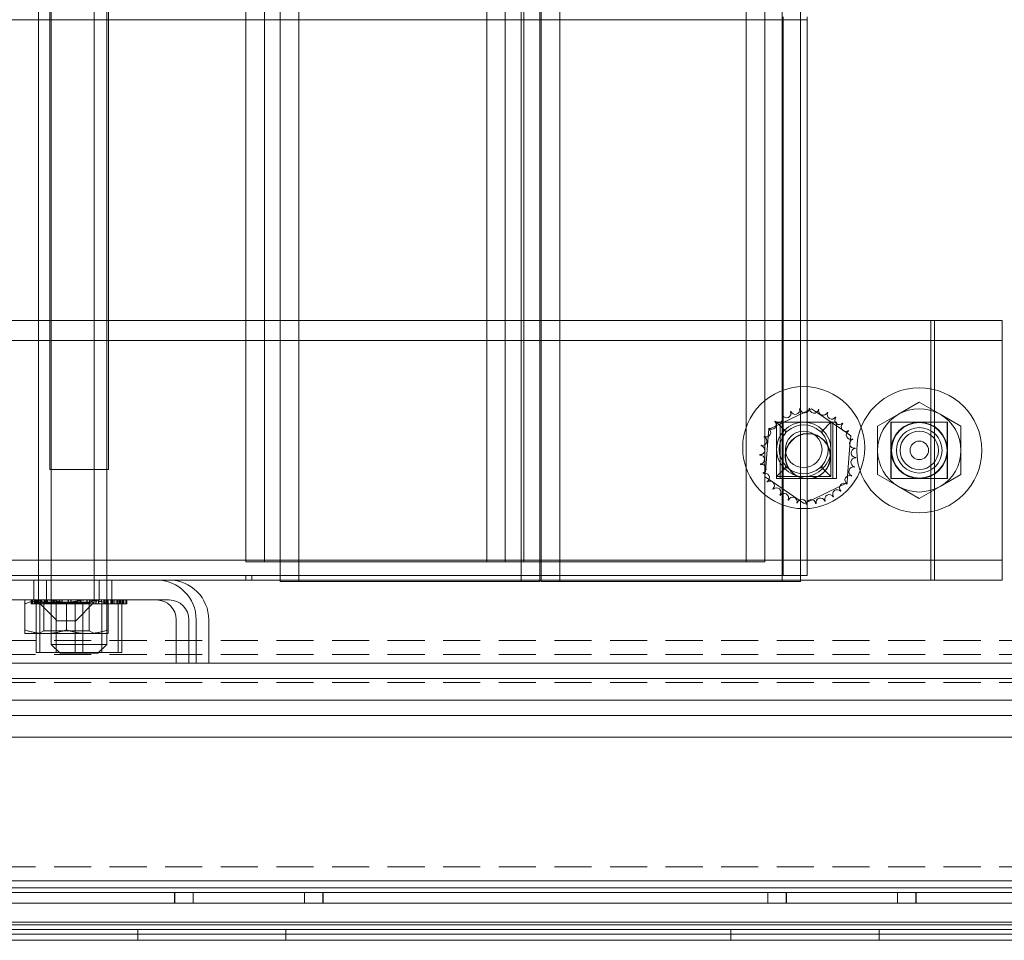
# Model space of a CAD drawing. Units: inches. Extents: x -2 to 817, y 8 to 244.
# Drawn here: x 203 to 210, y 69 to 75 of the extents above; entities that cross this region are included whole.
import ezdxf

# ---------------------------------------------------------------- set-up
doc = ezdxf.new("R2010")
doc.units = ezdxf.units.IN
doc.header["$MEASUREMENT"] = 0
doc.linetypes.add('HIDDEN', pattern=[0.375, 0.25, -0.125])

msp = doc.modelspace()

# ---------------------------------------------------------------- linework, layer by layer
at = {"color": 7, "lineweight": 0}
for p, q in [((203.307, 89.0449), (203.307, 70.9149)), ((203.682, 89.0449), (203.682, 70.9149)), ((204.9365, 71.0549), (204.9365, 88.0549)), ((205.0615, 71.0549), (205.0615, 88.0549)), ((206.5615, 71.0549), (206.5615, 88.0549)), ((206.6865, 71.0549), (206.6865, 88.0549)), ((206.6965, 71.0549), (206.6965, 88.0549)), ((206.8215, 71.0549), (206.8215, 88.0549)), ((208.3215, 71.0549), (208.3215, 88.0549)), ((208.4465, 88.0549), (208.4465, 71.0549)), ((203.392, 87.5109), (203.392, 70.6309)), ((203.767, 87.5109), (203.767, 70.6309)), ((204.7045, 71.1874), (204.7045, 86.9374)), ((204.8295, 71.1874), (204.8295, 86.9374)), ((206.3295, 71.1874), (206.3295, 86.9374)), ((206.4545, 71.1874), (206.4545, 86.9374)), ((206.4545, 71.1874), (206.4545, 86.9374)), ((206.5795, 71.1874), (206.5795, 86.9374)), ((208.0795, 71.1874), (208.0795, 86.9374)), ((208.2045, 71.1874), (208.2045, 86.9374)), ((203.382, 71.8109), (203.382, 86.8109)), ((203.392, 71.8109), (203.392, 86.8109)), ((203.767, 71.8109), (203.767, 86.8109)), ((203.777, 71.8109), (203.777, 86.8109)), ((208.4915, 74.8449), (192.2415, 74.8449)), ((192.2415, 74.8449), (208.4915, 74.8449)), ((208.3295, 74.8649), (208.3295, 74.8449)), ((208.3295, 74.8449), (208.3295, 71.0949)), ((208.4915, 74.8649), (208.4915, 74.8449)), ((208.4915, 71.0949), (208.4915, 74.8449)), ((190.9265, 72.8149), (209.8065, 72.8149)), ((209.3235, 72.6809), (209.3235, 72.8149)), ((209.3485, 72.8149), (209.3485, 72.5469)), ((209.8065, 72.6809), (209.8065, 72.8149)), ((209.8065, 72.6809), (190.9265, 72.6809)), ((209.3235, 72.5469), (209.3235, 72.6809)), ((209.8065, 72.5469), (209.8065, 72.6809)), ((209.3235, 71.3329), (209.3235, 72.5469)), ((209.3485, 71.3329), (209.3485, 72.5469)), ((209.8065, 71.3329), (209.8065, 72.5469)), ((209.106, 72.1833), (209.2465, 72.2644)), ((209.2465, 72.2644), (209.387, 72.1833)), ((208.2807, 72.1055), (208.4651, 72.1934)), ((208.4651, 72.1934), (208.5001, 72.2101)), ((208.5001, 72.2101), (208.5068, 72.2133)), ((208.5068, 72.2133), (208.5203, 72.2197)), ((208.5203, 72.2197), (208.5539, 72.1965)), ((208.5539, 72.1965), (208.757, 72.057)), ((208.3435, 72.0699), (208.2835, 72.1299)), ((208.2835, 71.7499), (208.2835, 72.1299)), ((208.2835, 72.1299), (208.6635, 72.1299)), ((208.3085, 71.7499), (208.3085, 72.1299)), ((208.5905, 72.0699), (208.6505, 72.1299)), ((208.6505, 71.7629), (208.6505, 72.1299)), ((208.6635, 72.1299), (208.6885, 72.1299)), ((208.6635, 72.1299), (208.6635, 71.7499)), ((208.6885, 72.1299), (208.6885, 71.7499)), ((208.9655, 72.1022), (209.106, 72.1833)), ((209.0557, 72.1291), (209.4357, 72.1307)), ((209.0573, 72.1307), (209.0557, 71.7507)), ((209.0573, 71.7491), (209.0557, 72.1291)), ((209.0565, 71.9504), (209.0573, 72.1307)), ((209.0573, 72.1307), (209.2376, 72.13)), ((209.4373, 72.1291), (209.0573, 72.1307)), ((209.2376, 72.13), (209.2569, 72.1299)), ((209.2569, 72.1299), (209.4373, 72.1291)), ((209.387, 72.1833), (209.5275, 72.1022)), ((209.4357, 72.1307), (209.4373, 71.7507)), ((209.4357, 71.7491), (209.4373, 72.1291)), ((209.4373, 72.1291), (209.4365, 71.9488)), ((208.2272, 72.0333), (208.231, 72.0818)), ((208.231, 72.0818), (208.2345, 72.0834)), ((208.2345, 72.0834), (208.2382, 72.0852)), ((208.2382, 72.0852), (208.2807, 72.1055)), ((208.3435, 72.0699), (208.3435, 72.0558)), ((208.3576, 72.0699), (208.3435, 72.0699)), ((208.5905, 72.0699), (208.5765, 72.0699)), ((208.5905, 72.0558), (208.5905, 72.0699)), ((208.757, 72.057), (208.7843, 72.0382)), ((208.9655, 71.9399), (208.9655, 72.1022)), ((209.5275, 72.1022), (209.5275, 71.9399)), ((208.211, 71.8274), (208.2272, 72.0333)), ((208.7814, 72.0012), (208.7792, 71.9731)), ((208.7824, 72.0142), (208.7814, 72.0012)), ((208.7843, 72.0382), (208.7824, 72.0142)), ((208.7792, 71.9731), (208.7629, 71.7672)), ((208.9655, 71.7777), (208.9655, 71.9399)), ((209.0557, 71.7507), (209.0564, 71.931)), ((209.0564, 71.931), (209.0565, 71.9504)), ((209.4364, 71.9295), (209.4357, 71.7491)), ((209.4365, 71.9488), (209.4364, 71.9295)), ((209.5275, 71.9399), (209.5275, 71.7777)), ((203.777, 71.8109), (203.382, 71.8109)), ((208.2077, 71.7863), (208.2087, 71.7993)), ((208.2087, 71.7993), (208.211, 71.8274)), ((208.3435, 71.8229), (208.2835, 71.7629)), ((208.3435, 71.837), (208.3435, 71.8229)), ((208.3435, 71.8229), (208.3576, 71.8229)), ((208.5765, 71.8229), (208.5905, 71.8229)), ((208.5905, 71.8229), (208.5905, 71.837)), ((208.5905, 71.8229), (208.6505, 71.7629)), ((208.2058, 71.7624), (208.2077, 71.7863)), ((208.2332, 71.7436), (208.2058, 71.7624)), ((208.4362, 71.604), (208.2332, 71.7436)), ((208.2835, 71.7629), (208.6505, 71.7629)), ((208.6635, 71.7499), (208.2835, 71.7499)), ((208.6885, 71.7499), (208.6635, 71.7499)), ((208.7629, 71.7672), (208.7591, 71.7187)), ((209.106, 71.6966), (208.9655, 71.7777)), ((209.236, 71.75), (209.0557, 71.7507)), ((209.0557, 71.7507), (209.4357, 71.7491)), ((209.4373, 71.7507), (209.0573, 71.7491)), ((209.2554, 71.7499), (209.236, 71.75)), ((209.4357, 71.7491), (209.2554, 71.7499)), ((209.5275, 71.7777), (209.387, 71.6966)), ((208.7095, 71.6951), (208.525, 71.6071)), ((208.7519, 71.7153), (208.7095, 71.6951)), ((208.7556, 71.7171), (208.7519, 71.7153)), ((208.7591, 71.7187), (208.7556, 71.7171)), ((209.2465, 71.6155), (209.106, 71.6966)), ((209.387, 71.6966), (209.2465, 71.6155)), ((208.4699, 71.5808), (208.4362, 71.604)), ((208.49, 71.5904), (208.4833, 71.5872)), ((208.525, 71.6071), (208.49, 71.5904)), ((208.4833, 71.5872), (208.4699, 71.5808)), ((209.3235, 71.1989), (209.3235, 71.3329)), ((209.3485, 71.3329), (209.3485, 71.0649)), ((209.8065, 71.1989), (209.8065, 71.3329)), ((209.8065, 71.1989), (190.9265, 71.1989)), ((209.8065, 71.1989), (190.9265, 71.1989)), ((209.3235, 71.0649), (209.3235, 71.1989)), ((209.8065, 71.0649), (209.8065, 71.1989)), ((206.4545, 71.1874), (204.7045, 71.1874)), ((206.4545, 71.1874), (208.2045, 71.1874)), ((204.7445, 71.0949), (202.2445, 71.0949)), ((202.8875, 71.0649), (204.1015, 71.0649)), ((203.2745, 70.9309), (203.2745, 71.0649)), ((203.3595, 70.9309), (203.3595, 71.0649)), ((203.7145, 70.9309), (203.7145, 71.0649)), ((203.7995, 70.9309), (203.7995, 71.0649)), ((209.8065, 71.0649), (204.1015, 71.0649)), ((204.7045, 71.0649), (204.7045, 71.0949)), ((208.4915, 71.0949), (204.7445, 71.0949)), ((204.7445, 71.0949), (204.7445, 71.0649)), ((204.9365, 71.0549), (206.6865, 71.0549)), ((206.6965, 71.0549), (208.4465, 71.0549)), ((204.1015, 70.9309), (202.8875, 70.9309)), ((203.2135, 70.9058), (203.2135, 70.9309)), ((203.2564, 70.9049), (203.2564, 70.9309)), ((203.2565, 70.9049), (203.2565, 70.9309)), ((203.2606, 70.9049), (203.2606, 70.9309)), ((203.2611, 70.9049), (203.2611, 70.9309)), ((203.2641, 70.9049), (203.2641, 70.9309)), ((203.2648, 70.9049), (203.2648, 70.9309)), ((203.2769, 70.9049), (203.2769, 70.9309)), ((203.278, 70.9049), (203.278, 70.9309)), ((203.284, 70.9049), (203.284, 70.9309)), ((203.2853, 70.9049), (203.2853, 70.9309)), ((203.2873, 70.9049), (203.2873, 70.9309)), ((203.2891, 70.9049), (203.2891, 70.9309)), ((203.2978, 70.9049), (203.2978, 70.9309)), ((203.3033, 70.9049), (203.3033, 70.9309)), ((203.3049, 70.9049), (203.3049, 70.9309)), ((203.3065, 70.9049), (203.3065, 70.9309)), ((203.341, 70.9114), (203.3071, 70.9309)), ((203.3152, 70.9049), (203.3152, 70.9309)), ((203.317, 70.9049), (203.317, 70.9309)), ((203.3204, 70.9049), (203.3204, 70.9309)), ((203.3292, 70.9049), (203.3292, 70.9309)), ((203.3434, 70.9049), (203.3434, 70.9309)), ((203.3455, 70.9049), (203.3455, 70.9309)), ((203.354, 70.9049), (203.354, 70.9309)), ((203.3566, 70.9049), (203.3566, 70.9309)), ((203.3588, 70.9049), (203.3588, 70.9309)), ((203.3659, 70.9049), (203.3659, 70.9309)), ((203.391, 70.9049), (203.391, 70.9309)), ((203.3935, 70.9049), (203.3935, 70.9309)), ((203.3975, 70.9049), (203.3975, 70.9309)), ((203.4065, 70.9049), (203.4065, 70.9309)), ((203.4091, 70.9049), (203.4091, 70.9309)), ((203.4119, 70.9049), (203.4119, 70.9309)), ((203.4282, 70.9309), (203.426, 70.9049)), ((203.4458, 70.9049), (203.4458, 70.9309)), ((203.4486, 70.9049), (203.4486, 70.9309)), ((203.4491, 70.9049), (203.4491, 70.9309)), ((203.463, 70.9049), (203.463, 70.9309)), ((203.4656, 70.9049), (203.4656, 70.9309)), ((203.4659, 70.9049), (203.4659, 70.9309)), ((203.5058, 70.9049), (203.5058, 70.9309)), ((203.5069, 70.9049), (203.5069, 70.9309)), ((203.5088, 70.9049), (203.5088, 70.9309)), ((203.5241, 70.9049), (203.5241, 70.9309)), ((203.5248, 70.9049), (203.5248, 70.9309)), ((203.5271, 70.9049), (203.5271, 70.9309)), ((203.5686, 70.9049), (203.5686, 70.9309)), ((203.5687, 70.9049), (203.5687, 70.9309)), ((203.5717, 70.9049), (203.5717, 70.9309)), ((203.5717, 70.9049), (203.5717, 70.9309)), ((203.5873, 70.9049), (203.5873, 70.9309)), ((203.5873, 70.9049), (203.5873, 70.9309)), ((203.5903, 70.9049), (203.5903, 70.9309)), ((203.5904, 70.9049), (203.5904, 70.9309)), ((203.6318, 70.9049), (203.6318, 70.9309)), ((203.6341, 70.9049), (203.6341, 70.9309)), ((203.6349, 70.9049), (203.6349, 70.9309)), ((203.648, 70.9114), (203.6818, 70.9309)), ((203.6501, 70.9049), (203.6501, 70.9309)), ((203.652, 70.9049), (203.652, 70.9309)), ((203.6532, 70.9049), (203.6532, 70.9309)), ((203.693, 70.9049), (203.693, 70.9309)), ((203.6933, 70.9049), (203.6933, 70.9309)), ((203.6959, 70.9049), (203.6959, 70.9309)), ((203.7098, 70.9049), (203.7098, 70.9309)), ((203.7103, 70.9049), (203.7103, 70.9309)), ((203.7131, 70.9049), (203.7131, 70.9309)), ((203.7307, 70.9309), (203.733, 70.9049)), ((203.747, 70.9049), (203.747, 70.9309)), ((203.7499, 70.9049), (203.7499, 70.9309)), ((203.7525, 70.9049), (203.7525, 70.9309)), ((203.7614, 70.9049), (203.7614, 70.9309)), ((203.7654, 70.9049), (203.7654, 70.9309)), ((203.768, 70.9049), (203.768, 70.9309)), ((203.7755, 70.9309), (203.7755, 70.9058)), ((203.7931, 70.9049), (203.7931, 70.9309)), ((203.8002, 70.9049), (203.8002, 70.9309)), ((203.8024, 70.9049), (203.8024, 70.9309)), ((203.8049, 70.9049), (203.8049, 70.9309)), ((203.8134, 70.9049), (203.8134, 70.9309)), ((203.8155, 70.9049), (203.8155, 70.9309)), ((203.8298, 70.9049), (203.8298, 70.9309)), ((203.8386, 70.9049), (203.8386, 70.9309)), ((203.842, 70.9049), (203.842, 70.9309)), ((203.8438, 70.9049), (203.8438, 70.9309)), ((203.8524, 70.9049), (203.8524, 70.9309)), ((203.8541, 70.9049), (203.8541, 70.9309)), ((203.8557, 70.9049), (203.8557, 70.9309)), ((203.8611, 70.9049), (203.8611, 70.9309)), ((203.8698, 70.9049), (203.8698, 70.9309)), ((203.8717, 70.9049), (203.8717, 70.9309)), ((203.8737, 70.9049), (203.8737, 70.9309)), ((203.875, 70.9049), (203.875, 70.9309)), ((203.8809, 70.9049), (203.8809, 70.9309)), ((203.882, 70.9049), (203.882, 70.9309)), ((203.8941, 70.9049), (203.8941, 70.9309)), ((203.8948, 70.9049), (203.8948, 70.9309)), ((203.8978, 70.9049), (203.8978, 70.9309)), ((203.8984, 70.9049), (203.8984, 70.9309)), ((203.9024, 70.9049), (203.9024, 70.9309)), ((203.9025, 70.9049), (203.9025, 70.9309)), ((204.1865, 70.9309), (204.1015, 70.9309)), ((203.2135, 70.9058), (203.2135, 70.729)), ((203.2564, 70.9049), (203.2606, 70.9049)), ((203.2611, 70.9049), (203.2606, 70.9049)), ((203.2611, 70.9049), (203.2769, 70.9049)), ((203.278, 70.9049), (203.2769, 70.9049)), ((203.278, 70.9049), (203.2902, 70.9049)), ((203.3049, 70.9049), (203.2902, 70.9049)), ((203.2902, 70.5759), (203.2902, 70.9049)), ((203.3065, 70.9049), (203.3049, 70.9049)), ((203.3065, 70.9049), (203.3434, 70.9049)), ((203.307, 70.9149), (203.682, 70.9149)), ((203.432, 70.7899), (203.307, 70.9149)), ((203.3154, 70.5759), (203.3154, 70.9049)), ((203.341, 70.9114), (203.648, 70.9114)), ((203.341, 70.9114), (203.341, 70.7235)), ((203.3455, 70.9049), (203.3434, 70.9049)), ((203.3455, 70.9049), (203.391, 70.9049)), ((203.3935, 70.9049), (203.391, 70.9049)), ((203.3935, 70.9049), (203.4458, 70.9049)), ((203.426, 70.9049), (203.426, 70.5759)), ((203.4486, 70.9049), (203.4458, 70.9049)), ((203.4486, 70.9049), (203.5058, 70.9049)), ((203.4945, 70.9058), (203.4945, 70.729)), ((203.5088, 70.9049), (203.5058, 70.9049)), ((203.5088, 70.9049), (203.5206, 70.9049)), ((203.5543, 70.9049), (203.5206, 70.9049)), ((203.5677, 70.9049), (203.5543, 70.9049)), ((203.5543, 70.5759), (203.5543, 70.9049)), ((203.557, 70.7899), (203.682, 70.9149)), ((203.5677, 70.9049), (203.5686, 70.9049)), ((203.5717, 70.9049), (203.5686, 70.9049)), ((203.5717, 70.9049), (203.5744, 70.9049)), ((203.6094, 70.9049), (203.5744, 70.9049)), ((203.6047, 70.5759), (203.6047, 70.9049)), ((203.6094, 70.9049), (203.6318, 70.9049)), ((203.6349, 70.9049), (203.6318, 70.9049)), ((203.6349, 70.9049), (203.693, 70.9049)), ((203.648, 70.9114), (203.648, 70.7235)), ((203.6959, 70.9049), (203.693, 70.9049)), ((203.6959, 70.9049), (203.7499, 70.9049)), ((203.733, 70.9049), (203.733, 70.5759)), ((203.7525, 70.9049), (203.7499, 70.9049)), ((203.7525, 70.9049), (203.8002, 70.9049)), ((203.7755, 70.9058), (203.7755, 70.729)), ((203.8024, 70.9049), (203.8002, 70.9049)), ((203.8363, 70.9049), (203.8024, 70.9049)), ((203.8363, 70.9049), (203.842, 70.9049)), ((203.8438, 70.9049), (203.842, 70.9049)), ((203.8435, 70.5759), (203.8435, 70.9049)), ((203.8473, 70.9049), (203.8438, 70.9049)), ((203.8473, 70.9049), (203.8737, 70.9049)), ((203.8687, 70.5759), (203.8687, 70.9049)), ((203.875, 70.9049), (203.8737, 70.9049)), ((203.875, 70.9049), (203.8941, 70.9049)), ((203.8948, 70.9049), (203.8941, 70.9049)), ((203.8948, 70.9049), (203.9024, 70.9049)), ((203.9025, 70.9049), (203.9024, 70.9049)), ((204.2355, 70.5049), (204.2355, 70.7969)), ((204.2355, 70.5049), (204.2355, 70.7969)), ((204.3205, 70.5049), (204.3205, 70.7969)), ((204.3205, 70.5049), (204.3205, 70.7969)), ((204.3695, 70.7969), (204.3695, 70.5049)), ((204.3695, 70.7969), (204.3695, 70.5049)), ((204.4545, 70.7969), (204.4545, 70.5049)), ((204.4545, 70.7969), (204.4545, 70.5049)), ((203.2135, 70.7039), (203.2135, 70.729)), ((203.557, 70.7899), (203.432, 70.7899)), ((203.7755, 70.729), (203.7755, 70.7039)), ((203.2135, 70.7039), (203.354, 70.7039)), ((203.341, 70.7235), (203.3071, 70.7039)), ((203.648, 70.7235), (203.341, 70.7235)), ((203.354, 70.7039), (203.635, 70.7039)), ((203.635, 70.7039), (203.7755, 70.7039)), ((203.648, 70.7235), (203.6818, 70.7039)), ((203.392, 70.6309), (203.767, 70.6309)), ((203.452, 70.5709), (203.392, 70.6309)), ((203.707, 70.5709), (203.767, 70.6309)), ((203.2902, 70.5759), (203.5543, 70.5759)), ((203.707, 70.5709), (203.452, 70.5709)), ((203.5543, 70.5759), (203.8435, 70.5759)), ((203.8435, 70.5759), (203.8687, 70.5759)), ((204.2355, 70.5049), (202.7535, 70.5049)), ((204.2355, 70.5049), (202.7535, 70.5049)), ((204.3695, 70.5049), (204.2355, 70.5049)), ((204.3695, 70.5049), (204.2355, 70.5049)), ((211.5301, 70.5049), (204.3695, 70.5049)), ((211.5301, 70.5049), (204.3695, 70.5049)), ((211.5301, 70.4009), (191.2801, 70.4009)), ((211.5301, 70.4009), (191.2801, 70.4009)), ((211.531, 70.4009), (191.281, 70.4009)), ((191.2801, 70.2549), (211.5301, 70.2549)), ((191.2801, 70.2549), (211.5301, 70.2549)), ((191.281, 70.2549), (211.531, 70.2549)), ((211.281, 70.2549), (204.1204, 70.2549)), ((211.281, 70.1509), (191.031, 70.1509)), ((191.031, 70.0049), (211.281, 70.0049)), ((212.6241, 68.9569), (188.8241, 68.9569)), ((212.625, 68.9569), (188.825, 68.9569)), ((211.5301, 68.9889), (191.2801, 68.9889)), ((211.531, 68.9889), (191.281, 68.9889)), ((204.2241, 68.9569), (204.2241, 68.8849)), ((204.225, 68.9569), (204.225, 68.8849)), ((205.2241, 68.9569), (205.2241, 68.8849)), ((205.225, 68.9569), (205.225, 68.8849)), ((208.2241, 68.9569), (208.2241, 68.8849)), ((208.225, 68.9569), (208.225, 68.8849)), ((209.2241, 68.9569), (209.2241, 68.8849)), ((209.225, 68.9569), (209.225, 68.8849)), ((188.8241, 68.8849), (212.6241, 68.8849)), ((188.825, 68.8849), (212.625, 68.8849)), ((188.7241, 68.7569), (212.7241, 68.7569)), ((188.725, 68.7569), (212.725, 68.7569)), ((211.281, 68.7389), (191.031, 68.7389)), ((212.375, 68.7069), (188.575, 68.7069)), ((203.975, 68.7069), (203.975, 68.6349)), ((204.975, 68.7069), (204.975, 68.6349)), ((207.975, 68.7069), (207.975, 68.6349)), ((208.975, 68.7069), (208.975, 68.6349)), ((188.575, 68.6349), (212.375, 68.6349))]:
    msp.add_line(p, q, dxfattribs=at)
at = {"color": 7, "linetype": 'HIDDEN', "lineweight": 0}
for p, q in [((191.0359, 70.6569), (211.3815, 70.6569)), ((191.0359, 70.6569), (211.3815, 70.6569)), ((191.0359, 70.5629), (211.3815, 70.5629)), ((191.0359, 70.3749), (211.3815, 70.3749)), ((191.0359, 69.1309), (211.3815, 69.1309)), ((191.0359, 69.0369), (211.3815, 69.0369)), ((191.0359, 69.0369), (211.3815, 69.0369)), ((204.2241, 68.9569), (204.2241, 68.8849)), ((204.225, 68.9569), (204.225, 68.8849)), ((204.3491, 68.9569), (204.3491, 68.8849)), ((204.35, 68.9569), (204.35, 68.8849)), ((205.0991, 68.8849), (205.0991, 68.9569)), ((205.1, 68.8849), (205.1, 68.9569)), ((205.2241, 68.8849), (205.2241, 68.9569)), ((205.225, 68.8849), (205.225, 68.9569)), ((208.2241, 68.9569), (208.2241, 68.8849)), ((208.225, 68.9569), (208.225, 68.8849)), ((208.3491, 68.8849), (208.3491, 68.9569)), ((208.35, 68.8849), (208.35, 68.9569)), ((209.0991, 68.8849), (209.0991, 68.9569)), ((209.1, 68.9569), (209.1, 68.8849)), ((209.2241, 68.8849), (209.2241, 68.9569)), ((209.225, 68.8849), (209.225, 68.9569))]:
    msp.add_line(p, q, dxfattribs=at)
at = {"color": 7, "linetype": 'Continuous', "lineweight": 0}
for p, q in [((212.5721, 69.0369), (188.8761, 69.0369)), ((212.6241, 68.9569), (188.8241, 68.9569)), ((188.8241, 68.8849), (212.6241, 68.8849)), ((188.7241, 68.7569), (212.7241, 68.7569)), ((188.7241, 68.6769), (212.7241, 68.6769))]:
    msp.add_line(p, q, dxfattribs=at)
at = {"color": 7, "lineweight": 0, "flags": 128}
for points in [[(203.354, 70.9309), (203.3483, 70.9309), (203.3427, 70.9307), (203.3371, 70.9305), (203.3315, 70.9302), (203.3259, 70.9298), (203.3203, 70.9294), (203.3147, 70.9288), (203.309, 70.9282), (203.3034, 70.9275), (203.2977, 70.9266), (203.292, 70.9257), (203.2863, 70.9248), (203.2805, 70.9237), (203.2747, 70.9225), (203.2689, 70.9213), (203.263, 70.92), (203.257, 70.9185), (203.251, 70.917), (203.245, 70.9154), (203.2388, 70.9137), (203.2326, 70.9119), (203.2263, 70.91), (203.2199, 70.9079), (203.2135, 70.9058)], [(203.4945, 70.9058), (203.488, 70.9079), (203.4816, 70.91), (203.4753, 70.9119), (203.4691, 70.9137), (203.463, 70.9154), (203.4569, 70.917), (203.4509, 70.9185), (203.445, 70.92), (203.4391, 70.9213), (203.4332, 70.9225), (203.4274, 70.9237), (203.4217, 70.9248), (203.4159, 70.9257), (203.4102, 70.9266), (203.4046, 70.9275), (203.3989, 70.9282), (203.3933, 70.9288), (203.3877, 70.9294), (203.382, 70.9298), (203.3764, 70.9302), (203.3708, 70.9305), (203.3652, 70.9307), (203.3596, 70.9309), (203.354, 70.9309)], [(203.635, 70.9309), (203.6293, 70.9309), (203.6237, 70.9307), (203.6181, 70.9305), (203.6125, 70.9302), (203.6069, 70.9298), (203.6013, 70.9294), (203.5957, 70.9288), (203.59, 70.9282), (203.5844, 70.9275), (203.5787, 70.9266), (203.573, 70.9257), (203.5673, 70.9248), (203.5615, 70.9237), (203.5557, 70.9225), (203.5499, 70.9213), (203.544, 70.92), (203.538, 70.9185), (203.532, 70.917), (203.526, 70.9154), (203.5198, 70.9137), (203.5136, 70.9119), (203.5073, 70.91), (203.5009, 70.9079), (203.4945, 70.9058)], [(203.7755, 70.9058), (203.769, 70.9079), (203.7626, 70.91), (203.7563, 70.9119), (203.7501, 70.9137), (203.744, 70.9154), (203.7379, 70.917), (203.7319, 70.9185), (203.726, 70.92), (203.7201, 70.9213), (203.7142, 70.9225), (203.7084, 70.9237), (203.7027, 70.9248), (203.6969, 70.9257), (203.6912, 70.9266), (203.6856, 70.9275), (203.6799, 70.9282), (203.6743, 70.9288), (203.6687, 70.9294), (203.663, 70.9298), (203.6574, 70.9302), (203.6518, 70.9305), (203.6462, 70.9307), (203.6406, 70.9309), (203.635, 70.9309)], [(203.2135, 70.729), (203.2199, 70.7269), (203.2263, 70.7249), (203.2326, 70.723), (203.2388, 70.7212), (203.245, 70.7195), (203.251, 70.7178), (203.257, 70.7163), (203.263, 70.7149), (203.2689, 70.7136), (203.2747, 70.7123), (203.2805, 70.7111), (203.2863, 70.7101), (203.292, 70.7091), (203.2977, 70.7082), (203.3034, 70.7074), (203.309, 70.7067), (203.3147, 70.706), (203.3203, 70.7055), (203.3259, 70.705), (203.3315, 70.7046), (203.3371, 70.7043), (203.3427, 70.7041), (203.3483, 70.704), (203.354, 70.7039)], [(203.354, 70.7039), (203.3596, 70.704), (203.3652, 70.7041), (203.3708, 70.7043), (203.3764, 70.7046), (203.382, 70.705), (203.3877, 70.7055), (203.3933, 70.706), (203.3989, 70.7067), (203.4046, 70.7074), (203.4102, 70.7082), (203.4159, 70.7091), (203.4217, 70.7101), (203.4274, 70.7111), (203.4332, 70.7123), (203.4391, 70.7136), (203.445, 70.7149), (203.4509, 70.7163), (203.4569, 70.7178), (203.463, 70.7195), (203.4691, 70.7212), (203.4753, 70.723), (203.4816, 70.7249), (203.488, 70.7269), (203.4945, 70.729)], [(203.4945, 70.729), (203.5009, 70.7269), (203.5073, 70.7249), (203.5136, 70.723), (203.5198, 70.7212), (203.526, 70.7195), (203.532, 70.7178), (203.538, 70.7163), (203.544, 70.7149), (203.5499, 70.7136), (203.5557, 70.7123), (203.5615, 70.7111), (203.5673, 70.7101), (203.573, 70.7091), (203.5787, 70.7082), (203.5844, 70.7074), (203.59, 70.7067), (203.5957, 70.706), (203.6013, 70.7055), (203.6069, 70.705), (203.6125, 70.7046), (203.6181, 70.7043), (203.6237, 70.7041), (203.6293, 70.704), (203.635, 70.7039)], [(203.635, 70.7039), (203.6406, 70.704), (203.6462, 70.7041), (203.6518, 70.7043), (203.6574, 70.7046), (203.663, 70.705), (203.6687, 70.7055), (203.6743, 70.706), (203.6799, 70.7067), (203.6856, 70.7074), (203.6912, 70.7082), (203.6969, 70.7091), (203.7027, 70.7101), (203.7084, 70.7111), (203.7142, 70.7123), (203.7201, 70.7136), (203.726, 70.7149), (203.7319, 70.7163), (203.7379, 70.7178), (203.744, 70.7195), (203.7501, 70.7212), (203.7563, 70.723), (203.7626, 70.7249), (203.769, 70.7269), (203.7755, 70.729)]]:
    msp.add_lwpolyline(points, dxfattribs=at)
at = {"color": 7, "lineweight": 0}
for centre, radius in [((208.467, 71.9581), 0.4115), ((209.2465, 71.9399), 0.422), ((208.467, 71.9464), 0.1835), ((209.2465, 71.9399), 0.1902), ((209.2465, 71.9399), 0.1875), ((209.2465, 71.9399), 0.1873), ((208.467, 71.9464), 0.1235), ((209.2465, 71.9399), 0.1535), ((209.2465, 71.9399), 0.1292), ((208.4951, 71.9003), 0.1535), ((208.4951, 71.9003), 0.1512), ((209.2465, 71.9399), 0.0625)]:
    msp.add_circle(centre, radius, dxfattribs=at)
for centre, radius, start, end in [((208.351, 72.1895), 0.0302, 209.14476, 23.79321), ((208.4951, 71.9003), 0.3232, 110.57053, 111.11744), ((208.4102, 72.2121), 0.0302, 197.89476, 12.54321), ((208.4951, 71.9003), 0.3232, 99.32053, 99.86744), ((208.4727, 72.2226), 0.0302, 186.64476, 1.29321), ((208.4951, 71.9003), 0.3232, 88.07053, 88.61744), ((208.536, 72.2208), 0.0302, 175.39476, 350.04321), ((208.4951, 71.9003), 0.3232, 76.82053, 77.36744), ((208.5978, 72.2067), 0.0302, 164.14476, 338.79321), ((208.6556, 72.1807), 0.0302, 152.89476, 327.54321), ((208.4951, 71.9003), 0.3232, 65.57053, 66.11744), ((209.2465, 71.9399), 0.281, 60, 120), ((208.2513, 72.1124), 0.0302, 231.64476, 46.29321), ((208.4951, 71.9003), 0.3232, 133.07053, 133.61744), ((208.2974, 72.1559), 0.0302, 220.39476, 35.04321), ((208.4951, 71.9003), 0.3232, 121.82053, 122.36744), ((208.7072, 72.144), 0.0302, 141.64476, 316.29321), ((208.4951, 71.9003), 0.3232, 54.32053, 54.86744), ((208.4951, 71.9003), 0.3232, 43.07053, 43.61744), ((209.2465, 71.9399), 0.281, 120, 180), ((209.2465, 71.9399), 0.281, 0, 60), ((208.2146, 72.0608), 0.0302, 242.89476, 57.54321), ((208.4951, 71.9003), 0.3232, 144.32053, 144.86744), ((208.467, 71.9464), 0.165, 138.4593, 221.5407), ((208.467, 71.9464), 0.165, 131.5407, 138.4593), ((208.467, 71.9464), 0.165, 48.4593, 131.5407), ((208.467, 71.9464), 0.165, 41.5407, 48.4593), ((208.467, 71.9464), 0.165, 318.4593, 41.5407), ((208.7507, 72.098), 0.0302, 130.39476, 305.04321), ((208.7843, 72.0443), 0.0302, 119.14476, 293.79321), ((208.4951, 71.9003), 0.3232, 31.82053, 32.36744), ((208.1887, 72.003), 0.0302, 254.14476, 68.79321), ((208.4951, 71.9003), 0.3232, 155.57053, 156.11744), ((208.8069, 71.9851), 0.0302, 107.89476, 282.54321), ((208.4951, 71.9003), 0.3232, 20.57053, 21.11744), ((208.1745, 71.9412), 0.0302, 265.39476, 80.04321), ((208.4951, 71.9003), 0.3232, 166.82053, 167.36744), ((208.8174, 71.9226), 0.0302, 96.64476, 271.29321), ((208.4951, 71.9003), 0.3232, 9.32053, 9.86744), ((209.2465, 71.9399), 0.281, 180, 240), ((209.2465, 71.9399), 0.281, 300, 0), ((208.4951, 71.9003), 0.3232, 178.07053, 178.61744), ((208.1727, 71.8779), 0.0302, 276.64476, 91.29321), ((208.8156, 71.8593), 0.0302, 85.39476, 260.04321), ((208.4951, 71.9003), 0.3232, 358.07053, 358.61744), ((208.4951, 71.9003), 0.3232, 189.32053, 189.86744), ((208.1832, 71.8154), 0.0302, 287.89476, 102.54321), ((208.467, 71.9464), 0.165, 221.5407, 228.4593), ((208.467, 71.9464), 0.165, 228.4593, 311.5407), ((208.467, 71.9464), 0.165, 311.5407, 318.4593), ((208.8015, 71.7976), 0.0302, 74.14476, 248.79321), ((208.4951, 71.9003), 0.3232, 346.82053, 347.36744), ((208.4951, 71.9003), 0.3232, 200.57053, 201.11744), ((208.2058, 71.7562), 0.0302, 299.14476, 113.79321), ((208.4951, 71.9003), 0.3232, 211.82053, 212.36744), ((208.2394, 71.7026), 0.0302, 310.39476, 125.04321), ((208.7755, 71.7398), 0.0302, 62.89476, 237.54321), ((208.4951, 71.9003), 0.3232, 335.57053, 336.11744), ((208.4951, 71.9003), 0.3232, 223.07053, 223.61744), ((208.2829, 71.6565), 0.0302, 321.64476, 136.29321), ((208.6928, 71.6446), 0.0302, 40.39476, 215.04321), ((208.7388, 71.6881), 0.0302, 51.64476, 226.29321), ((208.4951, 71.9003), 0.3232, 313.07053, 313.61744), ((208.4951, 71.9003), 0.3232, 324.32053, 324.86744), ((209.2465, 71.9399), 0.281, 240, 300), ((208.4951, 71.9003), 0.3232, 234.32053, 234.86744), ((208.3346, 71.6198), 0.0302, 332.89476, 147.54321), ((208.4951, 71.9003), 0.3232, 245.57053, 246.11744), ((208.3924, 71.5939), 0.0302, 344.14476, 158.79321), ((208.4541, 71.5797), 0.0302, 355.39476, 170.04321), ((208.5174, 71.5779), 0.0302, 6.64476, 181.29321), ((208.5799, 71.5884), 0.0302, 17.89476, 192.54321), ((208.4951, 71.9003), 0.3232, 290.57053, 291.11744), ((208.6391, 71.611), 0.0302, 29.14476, 203.79321), ((208.4951, 71.9003), 0.3232, 301.82053, 302.36744), ((208.4951, 71.9003), 0.3232, 256.82053, 257.36744), ((208.4951, 71.9003), 0.3232, 268.07053, 268.61744), ((208.4951, 71.9003), 0.3232, 279.32053, 279.86744), ((204.1015, 70.7969), 0.268, 0, 90), ((204.1865, 70.7969), 0.268, 0, 90), ((204.1015, 70.7969), 0.134, 0, 90), ((204.1865, 70.7969), 0.134, 0, 90)]:
    msp.add_arc(centre, radius, start, end, dxfattribs=at)

doc.saveas('drawing.dxf')
